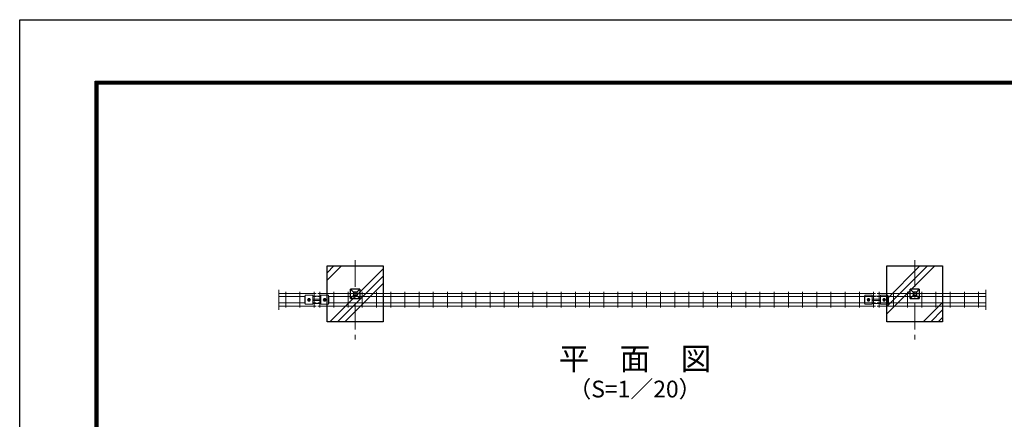
# Model space of a CAD drawing. Units: millimetres. Extents: x 0 to 8400, y 0 to 5940.
# Drawn here: x 0 to 3520, y 4509 to 5940 of the extents above; entities that cross this region are included whole.
import ezdxf
from ezdxf.enums import TextEntityAlignment as Align

# ---------------------------------------------------------------- set-up
doc = ezdxf.new("R2010")
doc.units = ezdxf.units.MM
doc.header["$LTSCALE"] = 3
doc.header["$MEASUREMENT"] = 0
doc.linetypes.add('CENTER', pattern=[50.8, 31.75, -6.35, 6.35, -6.35])
for name, color, linetype, lineweight in [('D-BMK', 2, 'CENTER', 13), ('D-DCR-HCH', 7, 'Continuous', 13), ('D-STR-DIM', 7, 'Continuous', 13), ('D-STR2', 7, 'Continuous', 13), ('D-STR3', 3, 'Continuous', 13)]:
    doc.layers.add(name, color=color, linetype=linetype, lineweight=lineweight)
for name, color, linetype in [('D-STR1', 1, 'Continuous'), ('D-STR4', 7, 'Continuous'), ('D-TTL', 2, 'Continuous'), ('D-TTL-TXT', 7, 'Continuous')]:
    doc.layers.add(name, color=color, linetype=linetype)
doc.styles.add('ゴシック', font='txt')
pattern_1 = [(45, (-10, -344.37), (-106.066, 106.066), []), (45, (-23.26, -331.12), (-106.066, 106.066), []), (45, (-36.52, -317.86), (-106.066, 106.066), [])]

msp = doc.modelspace()

# ---------------------------------------------------------------- hatches: boundary and pattern name
at = {"layer": 'D-DCR-HCH'}
h = msp.add_hatch(dxfattribs=at)
h.set_pattern_fill('PLAST', color=256, scale=600, angle=45, style=0)
h.set_pattern_definition(pattern_1)
h.paths.add_polyline_path([(1299.546, 5058.293), (1099.546, 5058.293), (1099.546, 4858.293), (1299.546, 4858.293)])
h = msp.add_hatch(dxfattribs=at)
h.set_pattern_fill('PLAST', color=256, scale=600, angle=45, style=0)
h.set_pattern_definition(pattern_1)
h.paths.add_polyline_path([(3299.546, 5058.293), (3099.546, 5058.293), (3099.546, 4858.293), (3299.546, 4858.293)])

# ---------------------------------------------------------------- linework, layer by layer
at = {"layer": 'D-BMK'}
for p, q in [((1199.546, 5078.89), (1199.546, 4795.188)), ((3199.546, 5078.89), (3199.546, 4795.188))]:
    msp.add_line(p, q, dxfattribs=at)
at = {"layer": 'D-STR-DIM'}
for p, q in [((926.031, 4973.085), (926.031, 4900.885)), ((3453.89, 4973.085), (3453.89, 4900.885))]:
    msp.add_line(p, q, dxfattribs=at)
at = {"layer": 'D-STR1'}
for p, q in [((1216.046, 4974.793), (1183.046, 4974.793)), ((1193.546, 4964.293), (1183.046, 4974.793)), ((1183.046, 4941.793), (1183.046, 4974.793)), ((1205.546, 4964.293), (1193.546, 4964.293)), ((1193.546, 4964.293), (1193.546, 4952.293)), ((1205.546, 4964.293), (1216.046, 4974.793)), ((1205.546, 4964.293), (1205.546, 4952.293)), ((1216.046, 4974.793), (1216.046, 4941.793)), ((3216.046, 4974.793), (3183.046, 4974.793)), ((3183.046, 4941.793), (3183.046, 4974.793)), ((3193.546, 4964.293), (3183.046, 4974.793)), ((3205.546, 4964.293), (3193.546, 4964.293)), ((3193.546, 4964.293), (3193.546, 4952.293)), ((3205.546, 4964.293), (3216.046, 4974.793)), ((3205.546, 4964.293), (3205.546, 4952.293)), ((3216.046, 4974.793), (3216.046, 4941.793)), ((1193.546, 4952.293), (1183.046, 4941.793)), ((1183.046, 4941.793), (1216.046, 4941.793)), ((1205.546, 4952.293), (1193.546, 4952.293)), ((1216.046, 4941.793), (1205.546, 4952.293)), ((3193.546, 4952.293), (3183.046, 4941.793)), ((3183.046, 4941.793), (3216.046, 4941.793)), ((3205.546, 4952.293), (3193.546, 4952.293)), ((3216.046, 4941.793), (3205.546, 4952.293))]:
    msp.add_line(p, q, dxfattribs=at)
at = {"layer": 'D-STR2'}
for p, q in [((951.074, 4965.393), (951.074, 4909.393)), ((1001.843, 4965.393), (1001.843, 4909.393)), ((1052.612, 4965.393), (1052.612, 4909.393)), ((1072.563, 4965.393), (1072.563, 4909.393)), ((1123.332, 4965.393), (1123.332, 4909.393)), ((1174.102, 4965.393), (1174.102, 4909.393)), ((1224.871, 4965.393), (1224.871, 4909.393)), ((1275.64, 4965.393), (1275.64, 4909.393)), ((1326.409, 4965.393), (1326.409, 4909.393)), ((1377.179, 4965.393), (1377.179, 4909.393)), ((1427.948, 4965.393), (1427.948, 4909.393)), ((1478.717, 4965.393), (1478.717, 4909.393)), ((1529.486, 4965.393), (1529.486, 4909.393)), ((1580.256, 4965.393), (1580.256, 4909.393)), ((1631.025, 4965.393), (1631.025, 4909.393)), ((1681.794, 4965.393), (1681.794, 4909.393)), ((1732.563, 4965.393), (1732.563, 4909.393)), ((1783.332, 4965.393), (1783.332, 4909.393)), ((1834.102, 4965.393), (1834.102, 4909.393)), ((1884.871, 4965.393), (1884.871, 4909.393)), ((1935.64, 4965.393), (1935.64, 4909.393)), ((1986.409, 4965.393), (1986.409, 4909.393)), ((2037.179, 4965.393), (2037.179, 4909.393)), ((2087.948, 4965.393), (2087.948, 4909.393)), ((2138.717, 4965.393), (2138.717, 4909.393)), ((2189.486, 4965.393), (2189.486, 4909.393)), ((2240.256, 4965.393), (2240.256, 4909.393)), ((2291.025, 4965.393), (2291.025, 4909.393)), ((2341.794, 4965.393), (2341.794, 4909.393)), ((2392.563, 4965.393), (2392.563, 4909.393)), ((2443.332, 4965.393), (2443.332, 4909.393)), ((2494.102, 4965.393), (2494.102, 4909.393)), ((2544.871, 4965.393), (2544.871, 4909.393)), ((2595.64, 4965.393), (2595.64, 4909.393)), ((2646.409, 4965.393), (2646.409, 4909.393)), ((2697.179, 4965.393), (2697.179, 4909.393)), ((2747.948, 4965.393), (2747.948, 4909.393)), ((2798.717, 4965.393), (2798.717, 4909.393)), ((2849.486, 4965.393), (2849.486, 4909.393)), ((2900.256, 4965.393), (2900.256, 4909.393)), ((2951.025, 4965.393), (2951.025, 4909.393)), ((3001.794, 4965.393), (3001.794, 4909.393)), ((3052.612, 4965.393), (3052.612, 4909.393)), ((3072.563, 4965.393), (3072.563, 4909.393)), ((3123.332, 4965.393), (3123.332, 4909.393)), ((3174.102, 4965.393), (3174.102, 4909.393)), ((3224.871, 4965.393), (3224.871, 4909.393)), ((3275.64, 4965.393), (3275.64, 4909.393)), ((3326.409, 4965.393), (3326.409, 4909.393)), ((3377.179, 4965.393), (3377.179, 4909.393)), ((3427.948, 4965.393), (3427.948, 4909.393)), ((926.031, 4959.993), (1059.587, 4959.993)), ((926.031, 4948.693), (1021.088, 4948.693)), ((1048.088, 4948.693), (1059.587, 4948.693)), ((1065.588, 4959.993), (3059.587, 4959.993)), ((1065.588, 4948.693), (1077.088, 4948.693)), ((1104.088, 4948.693), (3059.587, 4948.693)), ((3065.588, 4959.993), (3453.89, 4959.993)), ((3065.588, 4948.693), (3453.89, 4948.693)), ((926.031, 4926.093), (1021.088, 4926.093)), ((926.031, 4914.793), (1059.587, 4914.793)), ((1048.088, 4926.093), (1059.587, 4926.093)), ((1065.588, 4926.093), (1077.088, 4926.093)), ((1065.588, 4914.793), (3059.587, 4914.793)), ((1104.088, 4926.093), (3059.587, 4926.093)), ((3065.588, 4926.093), (3453.89, 4926.093)), ((3065.588, 4914.793), (3453.89, 4914.793))]:
    msp.add_line(p, q, dxfattribs=at)
at = {"layer": 'D-STR3'}
for p, q in [((1019.588, 4950.893), (1019.588, 4923.893)), ((1021.088, 4950.893), (1019.588, 4950.893)), ((1021.088, 4953.473), (1048.088, 4953.473)), ((1021.088, 4953.473), (1021.088, 4921.313)), ((1032.039, 4941.807), (1029.491, 4937.393)), ((1032.039, 4932.979), (1029.491, 4937.393)), ((1031.759, 4939.514), (1033.174, 4938.1)), ((1031.759, 4935.272), (1033.174, 4936.686)), ((1037.136, 4941.807), (1032.039, 4941.807)), ((1037.136, 4932.979), (1032.039, 4932.979)), ((1032.466, 4940.221), (1033.881, 4938.807)), ((1032.466, 4934.565), (1033.881, 4935.979)), ((1036.709, 4940.221), (1035.295, 4938.807)), ((1036.709, 4934.564), (1035.295, 4935.979)), ((1037.416, 4939.514), (1036.002, 4938.1)), ((1037.416, 4935.272), (1036.002, 4936.686)), ((1037.136, 4941.807), (1039.685, 4937.393)), ((1037.136, 4932.979), (1039.685, 4937.393)), ((1048.088, 4953.473), (1048.088, 4921.313)), ((1077.088, 4950.893), (1048.088, 4950.893)), ((1049.088, 4939.893), (1076.088, 4939.893)), ((1049.088, 4934.893), (1076.088, 4934.893)), ((1077.088, 4953.473), (1077.088, 4921.313)), ((1077.088, 4953.473), (1104.088, 4953.473)), ((1088.039, 4941.807), (1085.491, 4937.393)), ((1088.039, 4932.979), (1085.491, 4937.393)), ((1087.759, 4939.514), (1089.174, 4938.1)), ((1087.759, 4935.272), (1089.174, 4936.686)), ((1093.136, 4941.807), (1088.039, 4941.807)), ((1093.136, 4932.979), (1088.039, 4932.979)), ((1088.466, 4940.221), (1089.881, 4938.807)), ((1088.466, 4934.565), (1089.881, 4935.979)), ((1092.709, 4940.221), (1091.295, 4938.807)), ((1092.709, 4934.564), (1091.295, 4935.979)), ((1093.416, 4939.514), (1092.002, 4938.1)), ((1093.416, 4935.272), (1092.002, 4936.686)), ((1093.136, 4941.807), (1095.685, 4937.393)), ((1093.136, 4932.979), (1095.685, 4937.393)), ((1104.088, 4953.473), (1104.088, 4921.313)), ((1105.588, 4950.893), (1104.088, 4950.893)), ((1105.588, 4923.893), (1105.588, 4950.893)), ((3019.588, 4950.893), (3019.588, 4923.893)), ((3021.088, 4950.893), (3019.588, 4950.893)), ((3021.088, 4953.473), (3048.088, 4953.473)), ((3021.088, 4953.473), (3021.088, 4921.313)), ((3032.039, 4941.807), (3029.491, 4937.393)), ((3032.039, 4932.979), (3029.491, 4937.393)), ((3031.759, 4939.514), (3033.174, 4938.1)), ((3031.759, 4935.272), (3033.174, 4936.686)), ((3037.136, 4941.807), (3032.039, 4941.807)), ((3037.136, 4932.979), (3032.039, 4932.979)), ((3032.466, 4940.221), (3033.881, 4938.807)), ((3032.466, 4934.565), (3033.881, 4935.979)), ((3036.709, 4940.221), (3035.295, 4938.807)), ((3036.709, 4934.564), (3035.295, 4935.979)), ((3037.416, 4939.514), (3036.002, 4938.1)), ((3037.416, 4935.272), (3036.002, 4936.686)), ((3037.136, 4941.807), (3039.685, 4937.393)), ((3037.136, 4932.979), (3039.685, 4937.393)), ((3048.088, 4953.473), (3048.088, 4921.313)), ((3077.088, 4950.893), (3048.088, 4950.893)), ((3049.088, 4939.893), (3076.088, 4939.893)), ((3049.088, 4934.893), (3076.088, 4934.893)), ((3077.088, 4953.473), (3077.088, 4921.313)), ((3077.088, 4953.473), (3104.088, 4953.473)), ((3088.039, 4941.807), (3085.491, 4937.393)), ((3088.039, 4932.979), (3085.491, 4937.393)), ((3087.759, 4939.514), (3089.174, 4938.1)), ((3087.759, 4935.272), (3089.174, 4936.686)), ((3093.136, 4941.807), (3088.039, 4941.807)), ((3093.136, 4932.979), (3088.039, 4932.979)), ((3088.466, 4940.221), (3089.881, 4938.807)), ((3088.466, 4934.565), (3089.881, 4935.979)), ((3092.709, 4940.221), (3091.295, 4938.807)), ((3092.709, 4934.564), (3091.295, 4935.979)), ((3093.416, 4939.514), (3092.002, 4938.1)), ((3093.416, 4935.272), (3092.002, 4936.686)), ((3093.136, 4941.807), (3095.685, 4937.393)), ((3093.136, 4932.979), (3095.685, 4937.393)), ((3104.088, 4953.473), (3104.088, 4921.313)), ((3105.588, 4950.893), (3104.088, 4950.893)), ((3105.588, 4923.893), (3105.588, 4950.893)), ((1019.588, 4923.893), (1021.088, 4923.893)), ((1021.088, 4921.313), (1048.088, 4921.313)), ((1048.088, 4923.893), (1077.088, 4923.893)), ((1077.088, 4921.313), (1104.088, 4921.313)), ((1104.088, 4923.893), (1105.588, 4923.893)), ((3019.588, 4923.893), (3021.088, 4923.893)), ((3021.088, 4921.313), (3048.088, 4921.313)), ((3048.088, 4923.893), (3077.088, 4923.893)), ((3077.088, 4921.313), (3104.088, 4921.313)), ((3104.088, 4923.893), (3105.588, 4923.893))]:
    msp.add_line(p, q, dxfattribs=at)
for centre in [(1034.588, 4937.393), (1090.588, 4937.393), (3034.588, 4937.393), (3090.588, 4937.393)]:
    msp.add_circle(centre, 4.414, dxfattribs=at)
for centre, radius, start, end in [((1032.113, 4939.868), 0.5, 44.999525, 224.999517), ((1032.113, 4934.918), 0.5, 134.999999, 314.999977), ((1034.588, 4938.643), 3.75, 57.538255, 122.461745), ((1034.588, 4936.143), 3.75, 237.538255, 302.461745), ((1032.466, 4937.393), 1, 314.99999, 45), ((1034.588, 4939.514), 1, 225.000008, 314.99999), ((1034.588, 4935.272), 1, 45, 134.999999), ((1036.709, 4937.393), 1, 134.999999, 225.000008), ((1037.063, 4939.868), 0.5, 315.000004, 134.999999), ((1037.063, 4934.918), 0.5, 225.000008, 44.999986), ((1049.088, 4937.393), 2.5, 90, 113.578178), ((1049.088, 4937.393), 2.5, 246.421822, 270), ((1076.088, 4937.393), 2.5, 66.421822, 90), ((1076.088, 4937.393), 2.5, 270, 293.578178), ((1088.113, 4939.868), 0.5, 44.999525, 224.999517), ((1088.113, 4934.918), 0.5, 134.999999, 314.999977), ((1090.588, 4938.643), 3.75, 57.538255, 122.461745), ((1090.588, 4936.143), 3.75, 237.538255, 302.461745), ((1088.466, 4937.393), 1, 314.99999, 45), ((1090.588, 4939.514), 1, 225.000008, 314.99999), ((1090.588, 4935.272), 1, 45, 134.999999), ((1092.709, 4937.393), 1, 134.999999, 225.000008), ((1093.063, 4939.868), 0.5, 315.000004, 134.999999), ((1093.063, 4934.918), 0.5, 225.000008, 44.999986), ((3032.113, 4939.868), 0.5, 44.999525, 224.999517), ((3032.113, 4934.918), 0.5, 134.999999, 314.999977), ((3034.588, 4938.643), 3.75, 57.538255, 122.461745), ((3034.588, 4936.143), 3.75, 237.538255, 302.461745), ((3032.466, 4937.393), 1, 314.99999, 45), ((3034.588, 4939.514), 1, 225.000008, 314.99999), ((3034.588, 4935.272), 1, 45, 134.999999), ((3036.709, 4937.393), 1, 134.999999, 225.000008), ((3037.063, 4939.868), 0.5, 315.000004, 134.999999), ((3037.063, 4934.918), 0.5, 225.000008, 44.999986), ((3049.088, 4937.393), 2.5, 90, 113.578178), ((3049.088, 4937.393), 2.5, 246.421822, 270), ((3076.088, 4937.393), 2.5, 66.421822, 90), ((3076.088, 4937.393), 2.5, 270, 293.578178), ((3088.113, 4939.868), 0.5, 44.999525, 224.999517), ((3088.113, 4934.918), 0.5, 134.999999, 314.999977), ((3090.588, 4938.643), 3.75, 57.538255, 122.461745), ((3090.588, 4936.143), 3.75, 237.538255, 302.461745), ((3088.466, 4937.393), 1, 314.99999, 45), ((3090.588, 4939.514), 1, 225.000008, 314.99999), ((3090.588, 4935.272), 1, 45, 134.999999), ((3092.709, 4937.393), 1, 134.999999, 225.000008), ((3093.063, 4939.868), 0.5, 315.000004, 134.999999), ((3093.063, 4934.918), 0.5, 225.000008, 44.999986)]:
    msp.add_arc(centre, radius, start, end, dxfattribs=at)
at = {"layer": 'D-STR4'}
for p, q in [((1099.546, 5058.293), (1299.546, 5058.293)), ((1099.546, 4858.293), (1099.546, 5058.293)), ((1299.546, 5058.293), (1299.546, 4858.293)), ((3099.546, 5058.293), (3299.546, 5058.293)), ((3099.546, 4858.293), (3099.546, 5058.293)), ((3299.546, 5058.293), (3299.546, 4858.293)), ((1299.546, 4858.293), (1099.546, 4858.293)), ((3299.546, 4858.293), (3099.546, 4858.293))]:
    msp.add_line(p, q, dxfattribs=at)
at = {"layer": 'D-TTL'}
msp.add_lwpolyline([(0, 5940), (8400, 5940), (8400, 0), (0, 0)], close=True, dxfattribs=at)
at = {"layer": 'D-TTL', "color": 7}
for points in [[(270, 5720), (8130, 5720), (8130, 220), (270, 220)], [(272.5, 5717.5), (8127.5, 5717.5), (8127.5, 222.5), (272.5, 222.5)], [(275, 5715), (8125, 5715), (8125, 225), (275, 225)], [(277.5, 5712.5), (8122.5, 5712.5), (8122.5, 227.5), (277.5, 227.5)], [(280, 5710), (8120, 5710), (8120, 230), (280, 230)]]:
    msp.add_lwpolyline(points, close=True, dxfattribs=at)

# ---------------------------------------------------------------- texts
at = {"layer": 'D-TTL-TXT', "style": 'ゴシック'}
for s, height, p in [('平\u3000面\u3000図', 80, (2199.546, 4715.839)), ('（S=1／20）', 60, (2199.546, 4610.111))]:
    msp.add_text(s, height=height, dxfattribs=at).set_placement(p, align=Align.MIDDLE)

doc.saveas('drawing.dxf')
